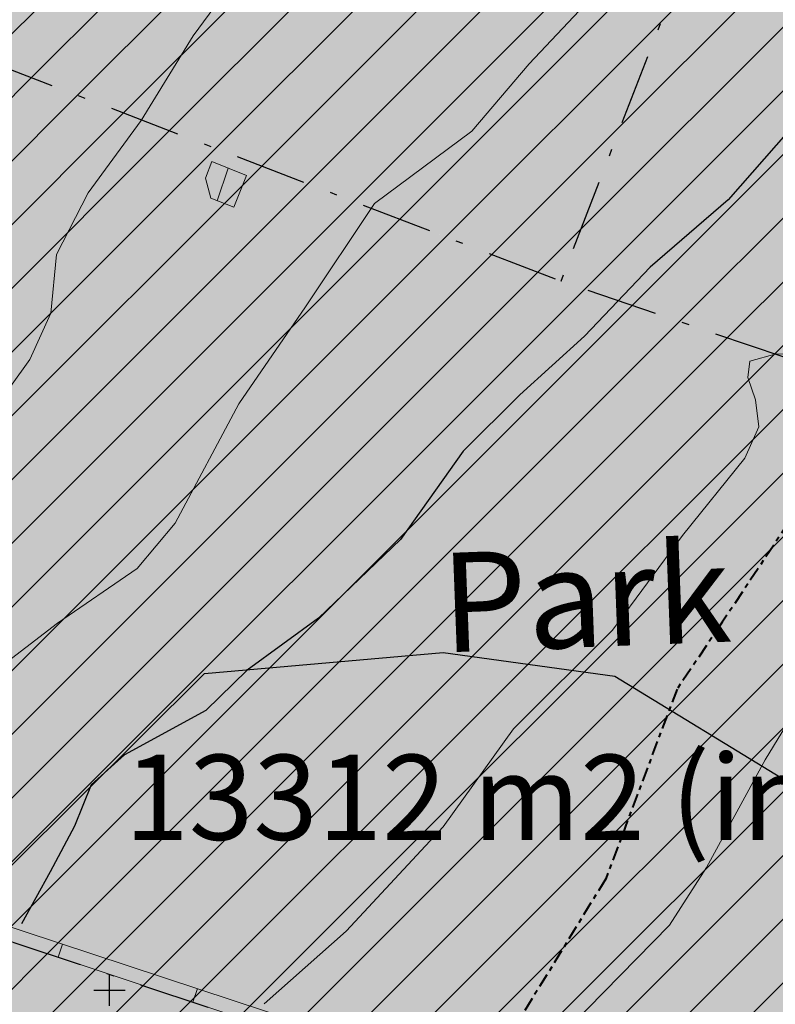
# Model space of a CAD drawing. Units: metres. Extents: x 137131 to 140133, y 6302399 to 6304305.
# Drawn here: x 137794 to 137847, y 6303565 to 6303634 of the extents above; entities that cross this region are included whole.
import ezdxf

# ---------------------------------------------------------------- set-up
doc = ezdxf.new("R2010")
doc.units = ezdxf.units.M
for name, pattern in [('63LINE01', [0]), ('ANV_GR', [14.5, 5, -2, 0.5, -2, 5]), ('Bestområde  linje', [2.33, 0.99, -0.33, 0.33, -0.33, 0.35])]:
    doc.linetypes.add(name, pattern=pattern)
for name, color, linetype in [('1_användningsgräns', 6, 'ANV_GR'), ('2_ahusillustrationer', 4, '63LINE01'), ('2_färgläggning', 7, 'Continuous'), ('2_raster', 3, 'Continuous'), ('Kartografi_ punkt_ mark och vatten', 252, 'Continuous')]:
    doc.layers.add(name, color=color, linetype=linetype)
doc.layers.add('1_AREABERÄKNINGAR', color=7, linetype='Continuous', true_color=0xbababa)
for name, color, linetype, lineweight in [('Bestämmelse - linje', 252, 'Bestområde  linje', 40), ('Byggnad_ yta', 252, 'Continuous', 18), ('Fast fornlämning - yta - DRK', 252, 'Linjepunktsymbol 1 3', 25), ('Höjdkurva', 252, 'Continuous', 18), ('Kartografi_ linje_ bebyggelse', 252, 'Continuous', 9), ('Markanordning_ linje', 252, 'STÖDMUR H', 18)]:
    doc.layers.add(name, color=color, linetype=linetype, lineweight=lineweight)
doc.styles.get("Standard").update_dxf_attribs({"font": 'arial.ttf'})
doc.linetypes.add('Linjepunktsymbol 1 3', pattern='A,-0.5,[5,dgnlstyle-Primärkarta.shx,S=0.000793651,R=0,X=0,Y=0],-2.5', length=3)
doc.linetypes.add('STÖDMUR H', pattern='A,2,-0.01,[130,Esri_GEOSECMA,S=0.25,R=0,X=0,Y=-0.25],-0.01', length=2.02)

# ---------------------------------------------------------------- blocks, each defined once
blk = doc.blocks.new('Markörsymbol7')
at = {"true_color": 0x000000, "transparency": 33554687, "extrusion": (-2.99952e-32, -1.22465e-16, -1)}
h = blk.add_hatch(color=18, dxfattribs=at)
edge = h.paths.add_edge_path(flags=0)
edge.add_spline(control_points=[(-1.008, -0.988), (-1.008, -1.236), (-0.879, -1.432), (-0.621, -1.576)], knot_values=[0, 0, 0, 0, 1, 1, 1, 1], degree=3, periodic=0)
edge.add_spline(control_points=[(-0.621, -1.576), (-0.403, -1.7), (-0.162, -1.762), (0.103, -1.762)], knot_values=[0, 0, 0, 0, 1, 1, 1, 1], degree=3, periodic=0)
edge.add_spline(control_points=[(0.103, -1.762), (0.368, -1.762), (0.607, -1.7), (0.822, -1.576)], knot_values=[0, 0, 0, 0, 1, 1, 1, 1], degree=3, periodic=0)
edge.add_spline(control_points=[(0.822, -1.576), (1.08, -1.429), (1.209, -1.232), (1.209, -0.988)], knot_values=[0, 0, 0, 0, 1, 1, 1, 1], degree=3, periodic=0)
edge.add_spline(control_points=[(1.209, -0.988), (1.209, -0.743), (1.08, -0.547), (0.822, -0.4)], knot_values=[0, 0, 0, 0, 1, 1, 1, 1], degree=3, periodic=0)
edge.add_spline(control_points=[(0.822, -0.4), (0.607, -0.276), (0.368, -0.214), (0.103, -0.214)], knot_values=[0, 0, 0, 0, 1, 1, 1, 1], degree=3, periodic=0)
edge.add_spline(control_points=[(0.103, -0.214), (-0.162, -0.214), (-0.403, -0.276), (-0.621, -0.4)], knot_values=[0, 0, 0, 0, 1, 1, 1, 1], degree=3, periodic=0)
edge.add_spline(control_points=[(-0.621, -0.4), (-0.879, -0.544), (-1.008, -0.74), (-1.008, -0.988)], knot_values=[0, 0, 0, 0, 1, 1, 1, 1], degree=3, periodic=0)
edge.add_line((-1.008, -0.988), (-1.008, -0.988))
edge = h.paths.add_edge_path(flags=0)
edge.add_spline(control_points=[(-0.777, -1.003), (-0.777, -0.805), (-0.676, -0.646), (-0.475, -0.525)], knot_values=[0, 0, 0, 0, 1, 1, 1, 1], degree=3, periodic=0)
edge.add_spline(control_points=[(-0.475, -0.525), (-0.301, -0.421), (-0.108, -0.369), (0.103, -0.369)], knot_values=[0, 0, 0, 0, 1, 1, 1, 1], degree=3, periodic=0)
edge.add_spline(control_points=[(0.103, -0.369), (0.314, -0.369), (0.505, -0.421), (0.676, -0.525)], knot_values=[0, 0, 0, 0, 1, 1, 1, 1], degree=3, periodic=0)
edge.add_spline(control_points=[(0.676, -0.525), (0.877, -0.646), (0.978, -0.805), (0.978, -1.003)], knot_values=[0, 0, 0, 0, 1, 1, 1, 1], degree=3, periodic=0)
edge.add_spline(control_points=[(0.978, -1.003), (0.978, -1.201), (0.877, -1.36), (0.676, -1.48)], knot_values=[0, 0, 0, 0, 1, 1, 1, 1], degree=3, periodic=0)
edge.add_spline(control_points=[(0.676, -1.48), (0.505, -1.581), (0.314, -1.631), (0.103, -1.631)], knot_values=[0, 0, 0, 0, 1, 1, 1, 1], degree=3, periodic=0)
edge.add_spline(control_points=[(0.103, -1.631), (-0.108, -1.631), (-0.301, -1.581), (-0.475, -1.48)], knot_values=[0, 0, 0, 0, 1, 1, 1, 1], degree=3, periodic=0)
edge.add_spline(control_points=[(-0.475, -1.48), (-0.676, -1.36), (-0.777, -1.201), (-0.777, -1.003)], knot_values=[0, 0, 0, 0, 1, 1, 1, 1], degree=3, periodic=0)
edge.add_line((-0.777, -1.003), (-0.777, -1.003))
edge = h.paths.add_edge_path(flags=0)
edge.add_spline(control_points=[(-2.657, 0.581), (-2.657, 0.333), (-2.528, 0.137), (-2.27, -0.008)], knot_values=[0, 0, 0, 0, 1, 1, 1, 1], degree=3, periodic=0)
edge.add_spline(control_points=[(-2.27, -0.008), (-2.052, -0.132), (-1.811, -0.194), (-1.546, -0.194)], knot_values=[0, 0, 0, 0, 1, 1, 1, 1], degree=3, periodic=0)
edge.add_spline(control_points=[(-1.546, -0.194), (-1.281, -0.194), (-1.041, -0.132), (-0.827, -0.008)], knot_values=[0, 0, 0, 0, 1, 1, 1, 1], degree=3, periodic=0)
edge.add_spline(control_points=[(-0.827, -0.008), (-0.569, 0.14), (-0.44, 0.336), (-0.44, 0.581)], knot_values=[0, 0, 0, 0, 1, 1, 1, 1], degree=3, periodic=0)
edge.add_spline(control_points=[(-0.44, 0.581), (-0.44, 0.825), (-0.569, 1.021), (-0.827, 1.169)], knot_values=[0, 0, 0, 0, 1, 1, 1, 1], degree=3, periodic=0)
edge.add_spline(control_points=[(-0.827, 1.169), (-1.041, 1.293), (-1.281, 1.355), (-1.546, 1.355)], knot_values=[0, 0, 0, 0, 1, 1, 1, 1], degree=3, periodic=0)
edge.add_spline(control_points=[(-1.546, 1.355), (-1.811, 1.355), (-2.052, 1.293), (-2.27, 1.169)], knot_values=[0, 0, 0, 0, 1, 1, 1, 1], degree=3, periodic=0)
edge.add_spline(control_points=[(-2.27, 1.169), (-2.528, 1.025), (-2.657, 0.829), (-2.657, 0.581)], knot_values=[0, 0, 0, 0, 1, 1, 1, 1], degree=3, periodic=0)
edge.add_line((-2.657, 0.581), (-2.657, 0.581))
edge = h.paths.add_edge_path(flags=0)
edge.add_spline(control_points=[(-2.426, 0.566), (-2.426, 0.763), (-2.325, 0.922), (-2.124, 1.043)], knot_values=[0, 0, 0, 0, 1, 1, 1, 1], degree=3, periodic=0)
edge.add_spline(control_points=[(-2.124, 1.043), (-1.95, 1.147), (-1.757, 1.199), (-1.546, 1.199)], knot_values=[0, 0, 0, 0, 1, 1, 1, 1], degree=3, periodic=0)
edge.add_spline(control_points=[(-1.546, 1.199), (-1.335, 1.199), (-1.14, 1.149), (-0.963, 1.048)], knot_values=[0, 0, 0, 0, 1, 1, 1, 1], degree=3, periodic=0)
edge.add_spline(control_points=[(-0.963, 1.048), (-0.752, 0.927), (-0.646, 0.77), (-0.646, 0.576)], knot_values=[0, 0, 0, 0, 1, 1, 1, 1], degree=3, periodic=0)
edge.add_spline(control_points=[(-0.646, 0.576), (-0.646, 0.378), (-0.747, 0.219), (-0.948, 0.098)], knot_values=[0, 0, 0, 0, 1, 1, 1, 1], degree=3, periodic=0)
edge.add_spline(control_points=[(-0.948, 0.098), (-1.122, -0.003), (-1.315, -0.053), (-1.526, -0.053)], knot_values=[0, 0, 0, 0, 1, 1, 1, 1], degree=3, periodic=0)
edge.add_spline(control_points=[(-1.526, -0.053), (-1.737, -0.053), (-1.931, -0.004), (-2.109, 0.093)], knot_values=[0, 0, 0, 0, 1, 1, 1, 1], degree=3, periodic=0)
edge.add_spline(control_points=[(-2.109, 0.093), (-2.32, 0.214), (-2.426, 0.371), (-2.426, 0.566)], knot_values=[0, 0, 0, 0, 1, 1, 1, 1], degree=3, periodic=0)
edge.add_line((-2.426, 0.566), (-2.426, 0.566))
edge = h.paths.add_edge_path(flags=0)
edge.add_spline(control_points=[(0.435, 0.988), (0.435, 0.743), (0.564, 0.547), (0.822, 0.4)], knot_values=[0, 0, 0, 0, 1, 1, 1, 1], degree=3, periodic=0)
edge.add_spline(control_points=[(0.822, 0.4), (1.04, 0.276), (1.281, 0.214), (1.546, 0.214)], knot_values=[0, 0, 0, 0, 1, 1, 1, 1], degree=3, periodic=0)
edge.add_spline(control_points=[(1.546, 0.214), (1.811, 0.214), (2.052, 0.276), (2.27, 0.4)], knot_values=[0, 0, 0, 0, 1, 1, 1, 1], degree=3, periodic=0)
edge.add_spline(control_points=[(2.27, 0.4), (2.528, 0.547), (2.657, 0.743), (2.657, 0.988)], knot_values=[0, 0, 0, 0, 1, 1, 1, 1], degree=3, periodic=0)
edge.add_spline(control_points=[(2.657, 0.988), (2.657, 1.232), (2.528, 1.429), (2.27, 1.576)], knot_values=[0, 0, 0, 0, 1, 1, 1, 1], degree=3, periodic=0)
edge.add_spline(control_points=[(2.27, 1.576), (2.052, 1.7), (1.811, 1.762), (1.546, 1.762)], knot_values=[0, 0, 0, 0, 1, 1, 1, 1], degree=3, periodic=0)
edge.add_spline(control_points=[(1.546, 1.762), (1.281, 1.762), (1.04, 1.7), (0.822, 1.576)], knot_values=[0, 0, 0, 0, 1, 1, 1, 1], degree=3, periodic=0)
edge.add_spline(control_points=[(0.822, 1.576), (0.564, 1.429), (0.435, 1.232), (0.435, 0.988)], knot_values=[0, 0, 0, 0, 1, 1, 1, 1], degree=3, periodic=0)
edge.add_line((0.435, 0.988), (0.435, 0.988))
edge = h.paths.add_edge_path(flags=0)
edge.add_spline(control_points=[(0.681, 0.978), (0.681, 1.176), (0.78, 1.335), (0.978, 1.455)], knot_values=[0, 0, 0, 0, 1, 1, 1, 1], degree=3, periodic=0)
edge.add_spline(control_points=[(0.978, 1.455), (1.145, 1.556), (1.335, 1.606), (1.546, 1.606)], knot_values=[0, 0, 0, 0, 1, 1, 1, 1], degree=3, periodic=0)
edge.add_spline(control_points=[(1.546, 1.606), (1.757, 1.606), (1.948, 1.556), (2.119, 1.455)], knot_values=[0, 0, 0, 0, 1, 1, 1, 1], degree=3, periodic=0)
edge.add_spline(control_points=[(2.119, 1.455), (2.323, 1.335), (2.426, 1.176), (2.426, 0.978)], knot_values=[0, 0, 0, 0, 1, 1, 1, 1], degree=3, periodic=0)
edge.add_spline(control_points=[(2.426, 0.978), (2.426, 0.783), (2.323, 0.633), (2.119, 0.525)], knot_values=[0, 0, 0, 0, 1, 1, 1, 1], degree=3, periodic=0)
edge.add_spline(control_points=[(2.119, 0.525), (1.955, 0.435), (1.767, 0.39), (1.556, 0.39)], knot_values=[0, 0, 0, 0, 1, 1, 1, 1], degree=3, periodic=0)
edge.add_spline(control_points=[(1.556, 0.39), (1.341, 0.39), (1.152, 0.433), (0.988, 0.52)], knot_values=[0, 0, 0, 0, 1, 1, 1, 1], degree=3, periodic=0)
edge.add_spline(control_points=[(0.988, 0.52), (0.783, 0.631), (0.681, 0.783), (0.681, 0.978)], knot_values=[0, 0, 0, 0, 1, 1, 1, 1], degree=3, periodic=0)
edge.add_line((0.681, 0.978), (0.681, 0.978))

msp = doc.modelspace()

# ---------------------------------------------------------------- hatches: boundary and pattern name
at = {"layer": '1_AREABERÄKNINGAR'}
h = msp.add_hatch(dxfattribs=at)
h.set_pattern_fill('ANSI31', color=256)
h.paths.add_polyline_path([(137845.663, 6303797.134), (137843.514, 6303794.353), (137841.848, 6303791.052), (137839.514, 6303792.312), (137835.846, 6303794.907), (137834.365, 6303795.389), (137833.068, 6303795.092), (137831.698, 6303794.201), (137830.661, 6303792.533), (137830.253, 6303790.419), (137830.291, 6303788.898), (137831.439, 6303787.378), (137832.477, 6303785.784), (137834.181, 6303784.932), (137835.737, 6303784.524), (137836.626, 6303784.079), (137836.849, 6303781.706), (137835.33, 6303779.333), (137834.812, 6303777.367), (137833.768, 6303775.445), (137832.875, 6303774.078), (137832.089, 6303771.524), (137830.489, 6303769.455), (137829.372, 6303767.866), (137827.944, 6303766.523), (137826.34, 6303763.12), (137825.775, 6303760.122), (137825.361, 6303758.048), (137825.541, 6303756.344), (137825.089, 6303753.901), (137823.119, 6303751.981), (137820.557, 6303750.322), (137819.031, 6303748.327), (137818.052, 6303743.181), (137817.673, 6303740.478), (137816.179, 6303736.779), (137814.321, 6303734.933), (137811.469, 6303732.851), (137811.491, 6303730.497), (137811.074, 6303727.535), (137809.802, 6303723.835), (137808.304, 6303718.543), (137807.258, 6303715.99), (137807.287, 6303713.286), (137806.28, 6303711.104), (137804.562, 6303706.924), (137802.992, 6303702.336), (137801.65, 6303699.71), (137798.937, 6303697.237), (137797.002, 6303694.798), (137794.4, 6303692.324), (137793.947, 6303689.585), (137792.227, 6303684.553), (137790.734, 6303681.113), (137788.767, 6303680.23), (137786.91, 6303678.717), (137786.202, 6303677.608), (137786.228, 6303673.83), (137785.74, 6303671.905), (137786.695, 6303669.013), (137785.948, 6303667.386), (137784.465, 6303666.946), (137782.648, 6303666.655), (137781.497, 6303665.955), (137779.744, 6303662.182), (137778.775, 6303660.407), (137777.695, 6303658.966), (137776.177, 6303659.119), (137773.358, 6303658.535), (137772.689, 6303657.759), (137772.647, 6303656.389), (137771.784, 6303652.688), (137770.967, 6303652.246), (137770.406, 6303650.618), (137769.361, 6303648.176), (137768.283, 6303647.031), (137766.02, 6303646.372), (137764.829, 6303644.597), (137765.306, 6303643.225), (137764.634, 6303641.635), (137832.37, 6303615.596), (137852.767, 6303668.422), (137913.979, 6303647.925), (137915.859, 6303654.188), (137981.301, 6303630.593), (137961.982, 6303576.773), (137942.379, 6303583.236), (137940.776, 6303578.469), (137965.053, 6303570.496), (137976.519, 6303601.369), (137986.028, 6303628.964), (138038.04, 6303610.599), (138039.004, 6303615.565), (137982.98, 6303635.303), (137922.743, 6303657.021), (137928.874, 6303689.305), (137934.259, 6303715.607), (137939.243, 6303729.803), (137927.684, 6303733.157), (137924.906, 6303737.947), (137923.766, 6303741.428), (137919.148, 6303743.338), (137923.385, 6303754.441), (137925.492, 6303753.697), (137924.875, 6303768.465), (137926.963, 6303777.572), (137921.666, 6303785.188), (137916.796, 6303793.665), (137916.712, 6303795.222), (137916.479, 6303820.529), (137918.671, 6303832.343), (137922.539, 6303843.617), (137920.719, 6303854.418), (137921.258, 6303858.936), (137925.177, 6303870.314), (137927.88, 6303874.039), (137943.127, 6303878.842), (137948.719, 6303880.472), (137952.602, 6303881.559), (137963.087, 6303880.86), (137967.437, 6303880.55), (137976.602, 6303875.349), (137988.485, 6303867.508), (137993.378, 6303865.102), (138001.18, 6303860.529), (138005.261, 6303854.001), (138016.013, 6303851.455), (138029.548, 6303847.568), (138041.507, 6303834.91), (138055.869, 6303814.773), (138061.055, 6303807.396), (138063.137, 6303802.77), (138062.721, 6303787.93), (138067.838, 6303779.285), (138077.144, 6303770.102), (138086.813, 6303762.871), (138088.045, 6303761.982), (138089.753, 6303765.358), (138094.405, 6303776.941), (138096.147, 6303779.71), (138121.493, 6303827.75), (138123.154, 6303833.551), (138127.818, 6303853.057), (138128.706, 6303856.506), (138131.464, 6303863.7), (138141.685, 6303881.242), (138151.351, 6303898.339), (138157.609, 6303911.393), (138163.756, 6303927.191), (138167.812, 6303938.992), (138169.369, 6303943.78), (138171.752, 6303949.754), (138174.929, 6303956.545), (138176.94, 6303960.843), (138172.518, 6303963.467), (138172.249, 6303962.706), (138170.397, 6303960.852), (138167.027, 6303955.994), (138166.546, 6303953.101), (138166.361, 6303949.541), (138164.547, 6303947.427), (138159.182, 6303945.567), (138157.657, 6303944.978), (138155.139, 6303940.379), (138153.583, 6303936.597), (138153.436, 6303934.149), (138153.473, 6303932.073), (138151.658, 6303929.625), (138148.473, 6303926.955), (138145.066, 6303923.394), (138141.658, 6303920.427), (138138.51, 6303919.462), (138134.398, 6303917.569), (138129.731, 6303915.418), (138124.249, 6303913.266), (138118.322, 6303911.262), (138116.396, 6303910.186), (138117.699, 6303906.55), (138114.745, 6303905.299), (138110.988, 6303910.074), (138108.395, 6303909.999), (138106.876, 6303909.146), (138104.505, 6303908.292), (138101.468, 6303907.809), (138097.245, 6303906.177), (138093.096, 6303906.843), (138089.058, 6303907.621), (138085.947, 6303907.583), (138081.983, 6303906.433), (138079.576, 6303905.32), (138075.464, 6303905.096), (138072.759, 6303906.987), (138068.981, 6303907.171), (138064.536, 6303905.687), (138060.461, 6303905.204), (138053.756, 6303907.316), (138047.384, 6303909.65), (138039.493, 6303913.097), (138030.898, 6303915.802), (138024.267, 6303918.618), (138017.784, 6303920.248), (138012.005, 6303922.286), (138007.041, 6303925.882), (138002.891, 6303931.555), (138001.038, 6303934.001), (137998.112, 6303933.778), (137993.703, 6303936.558), (137989.109, 6303938.782), (137983.96, 6303941.006), (137977.921, 6303943.934), (137974.957, 6303946.974), (137969.289, 6303949.086), (137963.288, 6303951.272), (137959.435, 6303952.94), (137955.545, 6303952.716), (137950.508, 6303952.678), (137942.024, 6303953.863), (137937.208, 6303954.381), (137934.208, 6303956.011), (137932.986, 6303954.491), (137932.986, 6303952.192), (137927.652, 6303951.486), (137924.614, 6303951.967), (137921.428, 6303951.262), (137915.057, 6303948.294), (137911.798, 6303944.659), (137907.724, 6303943.212), (137903.464, 6303941.023), (137898.871, 6303937.759), (137893.871, 6303933.864), (137892.5, 6303932.344), (137890.871, 6303929.562), (137888.723, 6303926.113), (137886.389, 6303924.703), (137883.834, 6303922.144), (137882.945, 6303919.215), (137882.502, 6303915.173), (137881.094, 6303913.615), (137878.946, 6303913.058), (137877.39, 6303911.5), (137877.872, 6303909.758), (137877.946, 6303909.164), (137878.946, 6303908.015), (137878.947, 6303904.937), (137877.466, 6303901.933), (137877.466, 6303898.448), (137877.615, 6303892.886), (137877.024, 6303887.805), (137876.32, 6303885.284), (137874.876, 6303880.648), (137872.802, 6303878.757), (137869.764, 6303879.015), (137868.765, 6303876.197), (137868.951, 6303872.415), (137868.285, 6303867.446), (137867.693, 6303863.107), (137865.471, 6303858.36), (137864.101, 6303855.727), (137863.471, 6303852.575), (137862.361, 6303848.384), (137861.213, 6303844.046), (137858.361, 6303841.116), (137857.436, 6303837.259), (137857.659, 6303834.144), (137857.215, 6303829.435), (137856.845, 6303824.243), (137854.475, 6303819.459), (137853.809, 6303816.196), (137852.624, 6303813.86), (137848.958, 6303808.519), (137847.143, 6303804.588), (137846.847, 6303801.362), (137846.959, 6303799.804)])
h.paths.add_polyline_path([(137863.37, 6303728.851), (137889.665, 6303728.851), (137889.665, 6303741.209), (137863.37, 6303741.209)], flags=24)
h = msp.add_hatch(dxfattribs=at)
h.set_pattern_fill('ANSI31', color=256)
h.paths.add_polyline_path([(137852.767, 6303668.422), (137832.37, 6303615.596), (137891.977, 6303595.205), (137893.759, 6303599.879), (137940.037, 6303584.008), (137961.982, 6303576.773), (137981.301, 6303630.593), (137915.859, 6303654.188), (137913.979, 6303647.925)])
h.paths.add_polyline_path([(137887.362, 6303627.105), (137922.964, 6303627.105), (137922.964, 6303639.463), (137887.362, 6303639.463)], flags=24)
h = msp.add_hatch(dxfattribs=at)
h.set_pattern_fill('ANSI31', color=256)
h.paths.add_polyline_path([(137857.148, 6303546.826), (137845.572, 6303496.29), (137860.156, 6303501.957), (137878.131, 6303504.206), (137910.4, 6303503.846), (137933.318, 6303507.402), (137945.108, 6303510.816), (137939.852, 6303532.228), (137934.613, 6303539.077), (137928.642, 6303544.066), (137940.776, 6303578.469), (137942.379, 6303583.236), (137940.037, 6303584.008), (137893.759, 6303599.879), (137891.977, 6303595.205), (137832.37, 6303615.596), (137764.634, 6303641.635), (137763.479, 6303639.342), (137762.84, 6303636.677), (137760.762, 6303635.535), (137759.388, 6303634.613), (137757.604, 6303632.915), (137756.892, 6303630.621), (137756.997, 6303628.435), (137757.14, 6303626.842), (137756.948, 6303624.768), (137754.905, 6303622.886), (137752.562, 6303620.337), (137751.256, 6303617.452), (137750.99, 6303615.23), (137750.019, 6303612.715), (137748.346, 6303611.09), (137746.706, 6303607.91), (137744.882, 6303605.545), (137742.873, 6303602.847), (137741.674, 6303598.591), (137738.956, 6303594.636), (137736.509, 6303594.311), (137734.429, 6303592.502), (137734.795, 6303591.13), (137735.12, 6303588.389), (137767.988, 6303577.401), (137780.557, 6303573.386), (137825.526, 6303558.398)])
h.paths.add_polyline_path([(137880.139, 6303515.222), (137929.805, 6303515.222), (137929.805, 6303537.678), (137880.139, 6303537.678)], flags=24)
h.paths.add_polyline_path([(137801.708, 6303589.582), (137861.519, 6303589.582), (137861.519, 6303601.94), (137801.708, 6303601.94)], flags=24)
h = msp.add_hatch(dxfattribs=at)
h.set_pattern_fill('ANSI31', color=256)
h.paths.add_polyline_path([(137738.505, 6303527.091), (137705.462, 6303465.417), (137688.737, 6303414.032), (137686.984, 6303394.687), (137685.703, 6303385.215), (137750.943, 6303368.329), (137752.791, 6303374.212), (137756.19, 6303384.345), (137758.673, 6303391.564), (137761.662, 6303398.777), (137764.511, 6303404.468), (137766.966, 6303408.892), (137771.862, 6303416.088), (137776.108, 6303421.638), (137780.095, 6303426.938), (137787.025, 6303434.242), (137794.214, 6303442.179), (137813.935, 6303462.91), (137829.7, 6303479.714), (137833.278, 6303483.297, -0.894237), (137845.572, 6303496.29), (137857.148, 6303546.826), (137825.526, 6303558.398), (137780.557, 6303573.386), (137767.988, 6303577.401)])
h.paths.add_polyline_path([(137732.877, 6303481.802), (137759.173, 6303481.802), (137759.173, 6303494.161), (137732.877, 6303494.161)], flags=24)
at = {"layer": '2_färgläggning'}
h = msp.add_hatch(color=65, dxfattribs=at)
h.dxf.hatch_style = 1
h.paths.add_polyline_path([(138131.464, 6303863.7), (138141.685, 6303881.242), (138151.351, 6303898.339), (138157.609, 6303911.393), (138163.756, 6303927.191), (138167.812, 6303938.992), (138169.369, 6303943.78), (138171.752, 6303949.754), (138174.929, 6303956.545), (138176.94, 6303960.843), (138172.518, 6303963.467), (138172.249, 6303962.706), (138170.397, 6303960.852), (138167.027, 6303955.994), (138166.546, 6303953.101), (138166.361, 6303949.541), (138164.547, 6303947.427), (138159.182, 6303945.567), (138157.657, 6303944.978), (138155.139, 6303940.379), (138153.583, 6303936.597), (138153.436, 6303934.149), (138153.473, 6303932.073), (138151.658, 6303929.625), (138148.473, 6303926.955), (138145.066, 6303923.394), (138141.658, 6303920.427), (138138.51, 6303919.462), (138134.398, 6303917.569), (138129.731, 6303915.418), (138124.249, 6303913.266), (138118.322, 6303911.262), (138116.396, 6303910.186), (138117.699, 6303906.55), (138114.745, 6303905.299), (138110.988, 6303910.074), (138108.395, 6303909.999), (138106.876, 6303909.146), (138104.505, 6303908.292), (138101.468, 6303907.809), (138097.245, 6303906.177), (138093.096, 6303906.843), (138089.058, 6303907.621), (138085.947, 6303907.583), (138081.983, 6303906.433), (138079.576, 6303905.32), (138075.464, 6303905.096), (138072.759, 6303906.987), (138068.981, 6303907.171), (138064.536, 6303905.687), (138060.461, 6303905.204), (138053.756, 6303907.316), (138047.384, 6303909.65), (138039.493, 6303913.097), (138030.898, 6303915.802), (138024.267, 6303918.618), (138017.784, 6303920.248), (138012.005, 6303922.286), (138007.041, 6303925.882), (138002.891, 6303931.555), (138001.038, 6303934.001), (137998.112, 6303933.778), (137993.703, 6303936.558), (137989.109, 6303938.782), (137983.96, 6303941.006), (137977.921, 6303943.934), (137974.957, 6303946.974), (137969.289, 6303949.086), (137963.288, 6303951.272), (137959.435, 6303952.94), (137955.545, 6303952.716), (137950.508, 6303952.678), (137942.024, 6303953.863), (137937.208, 6303954.381), (137934.208, 6303956.011), (137932.986, 6303954.491), (137932.986, 6303952.192), (137927.652, 6303951.486), (137924.614, 6303951.967), (137921.428, 6303951.262), (137915.057, 6303948.294), (137911.798, 6303944.659), (137907.724, 6303943.212), (137903.464, 6303941.023), (137898.871, 6303937.759), (137893.871, 6303933.864), (137892.5, 6303932.344), (137890.871, 6303929.562), (137888.723, 6303926.113), (137886.389, 6303924.703), (137883.834, 6303922.144), (137882.945, 6303919.215), (137882.502, 6303915.173), (137881.094, 6303913.615), (137878.946, 6303913.058), (137877.39, 6303911.5), (137877.872, 6303909.758), (137877.946, 6303909.164), (137878.946, 6303908.015), (137878.947, 6303904.937), (137877.466, 6303901.933), (137877.466, 6303898.448), (137877.615, 6303892.886), (137877.024, 6303887.805), (137876.32, 6303885.284), (137874.876, 6303880.648), (137872.802, 6303878.757), (137869.764, 6303879.015), (137868.765, 6303876.197), (137868.951, 6303872.415), (137868.285, 6303867.446), (137867.693, 6303863.107), (137865.471, 6303858.36), (137864.101, 6303855.727), (137863.471, 6303852.575), (137862.361, 6303848.384), (137861.213, 6303844.046), (137858.361, 6303841.116), (137857.436, 6303837.259), (137857.659, 6303834.144), (137857.215, 6303829.435), (137856.845, 6303824.243), (137854.475, 6303819.459), (137853.809, 6303816.196), (137852.624, 6303813.86), (137848.958, 6303808.519), (137847.143, 6303804.588), (137846.847, 6303801.362), (137846.959, 6303799.804), (137845.663, 6303797.134), (137843.514, 6303794.353), (137841.848, 6303791.052), (137839.514, 6303792.312), (137835.846, 6303794.907), (137834.365, 6303795.389), (137833.068, 6303795.092), (137831.698, 6303794.201), (137830.661, 6303792.533), (137830.253, 6303790.419), (137830.291, 6303788.898), (137831.439, 6303787.378), (137832.477, 6303785.784), (137834.181, 6303784.932), (137835.737, 6303784.524), (137836.626, 6303784.079), (137836.849, 6303781.706), (137835.33, 6303779.333), (137834.812, 6303777.367), (137833.768, 6303775.445), (137832.875, 6303774.078), (137832.089, 6303771.524), (137830.489, 6303769.455), (137829.372, 6303767.866), (137827.944, 6303766.523), (137826.34, 6303763.12), (137825.775, 6303760.122), (137825.361, 6303758.048), (137825.541, 6303756.344), (137825.089, 6303753.901), (137823.119, 6303751.981), (137820.557, 6303750.322), (137819.031, 6303748.327), (137818.052, 6303743.181), (137817.673, 6303740.478), (137816.179, 6303736.779), (137814.321, 6303734.933), (137811.469, 6303732.851), (137811.491, 6303730.497), (137811.074, 6303727.535), (137809.802, 6303723.835), (137808.304, 6303718.543), (137807.258, 6303715.99), (137807.287, 6303713.286), (137806.28, 6303711.104), (137804.562, 6303706.924), (137802.992, 6303702.336), (137801.65, 6303699.71), (137798.937, 6303697.237), (137797.002, 6303694.798), (137794.4, 6303692.324), (137793.947, 6303689.585), (137792.227, 6303684.553), (137790.734, 6303681.113), (137788.767, 6303680.23), (137786.91, 6303678.717), (137786.202, 6303677.608), (137786.228, 6303673.83), (137785.74, 6303671.905), (137786.695, 6303669.013), (137785.948, 6303667.386), (137784.465, 6303666.946), (137782.648, 6303666.655), (137781.497, 6303665.955), (137779.744, 6303662.182), (137778.775, 6303660.407), (137777.695, 6303658.966), (137776.177, 6303659.119), (137773.358, 6303658.535), (137772.689, 6303657.759), (137772.647, 6303656.389), (137771.784, 6303652.688), (137770.967, 6303652.246), (137770.406, 6303650.618), (137769.361, 6303648.176), (137768.283, 6303647.031), (137766.02, 6303646.372), (137764.829, 6303644.597), (137765.306, 6303643.225), (137764.634, 6303641.635), (137832.37, 6303615.596), (137852.767, 6303668.422), (137913.979, 6303647.925), (137915.859, 6303654.188), (137981.301, 6303630.593), (137961.982, 6303576.773), (137942.379, 6303583.236), (137940.776, 6303578.469), (137965.053, 6303570.496), (137976.519, 6303601.369), (137986.028, 6303628.964), (138038.04, 6303610.599), (138039.004, 6303615.565), (137982.98, 6303635.303), (137922.743, 6303657.021), (137928.874, 6303689.305), (137934.259, 6303715.607), (137939.243, 6303729.803), (137927.684, 6303733.157), (137924.906, 6303737.947), (137923.766, 6303741.428), (137919.148, 6303743.338), (137923.385, 6303754.441), (137925.492, 6303753.697), (137924.875, 6303768.465), (137926.963, 6303777.572), (137921.666, 6303785.188), (137916.796, 6303793.665), (137916.712, 6303795.222), (137916.479, 6303820.529), (137918.671, 6303832.343), (137922.539, 6303843.617), (137920.719, 6303854.418), (137921.258, 6303858.936), (137925.177, 6303870.314), (137927.88, 6303874.039), (137943.127, 6303878.842), (137948.719, 6303880.472), (137952.602, 6303881.559), (137963.087, 6303880.86), (137967.437, 6303880.55), (137976.602, 6303875.349), (137988.485, 6303867.508), (137993.378, 6303865.102), (138001.18, 6303860.529), (138005.261, 6303854.001), (138016.013, 6303851.455), (138029.548, 6303847.568), (138041.507, 6303834.91), (138055.869, 6303814.773), (138061.055, 6303807.396), (138063.137, 6303802.77), (138062.721, 6303787.93), (138067.838, 6303779.285), (138077.144, 6303770.102), (138086.813, 6303762.871), (138088.045, 6303761.982), (138089.753, 6303765.358), (138094.405, 6303776.941), (138096.147, 6303779.71), (138121.493, 6303827.75), (138123.154, 6303833.551), (138127.818, 6303853.057), (138128.706, 6303856.506)])
h = msp.add_hatch(color=71, dxfattribs=at)
h.dxf.hatch_style = 1
h.paths.add_polyline_path([(137940.037, 6303584.008), (137961.982, 6303576.773), (137981.301, 6303630.593), (137915.859, 6303654.188), (137913.979, 6303647.925), (137852.767, 6303668.422), (137832.37, 6303615.596), (137891.977, 6303595.205), (137893.759, 6303599.879)])
h = msp.add_hatch(color=61, dxfattribs=at)
h.dxf.hatch_style = 1
h.paths.add_polyline_path([(137893.759, 6303599.879), (137891.977, 6303595.205), (137832.37, 6303615.596), (137776.49, 6303637.077), (137752.251, 6303582.662), (137767.988, 6303577.401), (137780.557, 6303573.386), (137825.526, 6303558.398), (137857.148, 6303546.826), (137845.572, 6303496.29), (137860.156, 6303501.957), (137878.131, 6303504.206), (137910.4, 6303503.846), (137933.318, 6303507.402), (137945.108, 6303510.816), (137939.852, 6303532.228), (137934.613, 6303539.077), (137928.642, 6303544.066), (137940.776, 6303578.469), (137942.379, 6303583.236), (137940.037, 6303584.008)])
h = msp.add_hatch(color=181, dxfattribs=at)
h.dxf.hatch_style = 1
h.paths.add_polyline_path([(137857.148, 6303546.826), (137825.526, 6303558.398), (137780.557, 6303573.386), (137767.988, 6303577.401), (137738.505, 6303527.091), (137705.462, 6303465.417), (137688.737, 6303414.032), (137686.984, 6303394.687), (137685.703, 6303385.215), (137750.943, 6303368.329), (137752.791, 6303374.212), (137756.19, 6303384.345), (137758.673, 6303391.564), (137761.662, 6303398.777), (137764.511, 6303404.468), (137766.966, 6303408.892), (137771.862, 6303416.088), (137776.108, 6303421.638), (137780.095, 6303426.938), (137787.025, 6303434.242), (137794.214, 6303442.179), (137813.935, 6303462.91), (137829.7, 6303479.714), (137833.278, 6303483.297), (137837.73, 6303487.852), (137845.572, 6303496.29)])
at = {"layer": '2_raster'}
h = msp.add_hatch(dxfattribs=at)
h.set_pattern_fill('CROSS', color=256, scale=0.7)
h.paths.add_polyline_path([(137857.148, 6303546.826), (137825.526, 6303558.398), (137780.557, 6303573.386), (137767.988, 6303577.401), (137738.505, 6303527.091), (137705.462, 6303465.417), (137688.737, 6303414.032), (137686.984, 6303394.687), (137685.703, 6303385.215), (137750.943, 6303368.329), (137752.791, 6303374.212), (137756.19, 6303384.345), (137758.673, 6303391.564), (137761.662, 6303398.777), (137764.511, 6303404.468), (137766.966, 6303408.892), (137771.862, 6303416.088), (137776.108, 6303421.638), (137780.095, 6303426.938), (137787.025, 6303434.242), (137794.214, 6303442.179), (137813.935, 6303462.91), (137829.7, 6303479.714), (137833.278, 6303483.297), (137837.73, 6303487.852), (137845.572, 6303496.29)])

# ---------------------------------------------------------------- linework, layer by layer
at = {"layer": '1_användningsgräns', "flags": 128}
for points in [[(137961.982, 6303576.773), (137940.037, 6303584.008), (137893.759, 6303599.879), (137891.977, 6303595.205), (137832.37, 6303615.596), (137852.767, 6303668.422), (137913.979, 6303647.925), (137915.859, 6303654.188), (137981.301, 6303630.593), (137961.982, 6303576.773)], [(137752.251, 6303582.662), (137776.49, 6303637.077), (137832.37, 6303615.596)], [(137845.572, 6303496.29), (137857.148, 6303546.826), (137825.526, 6303558.398), (137780.557, 6303573.386), (137767.988, 6303577.401), (137738.505, 6303527.091), (137705.462, 6303465.417), (137688.737, 6303414.032), (137686.984, 6303394.687), (137685.703, 6303385.215), (137750.943, 6303368.329)]]:
    msp.add_lwpolyline(points, dxfattribs=at)
at = {"layer": 'Bestämmelse - linje', "linetype": 'Bestområde  linje', "lineweight": 40}
msp.add_lwpolyline([(137850.647, 6303601.937), (137843.73, 6303591.56), (137840.544, 6303586.843), (137835.516, 6303573.466), (137829.119, 6303563.036), (137826.037, 6303554.285), (137821.264, 6303543.176), (137812.747, 6303529.324), (137809.014, 6303518.31), (137803.997, 6303505.412), (137796.953, 6303491.243), (137791.072, 6303479.004), (137784.113, 6303468.468), (137779.785, 6303461.104), (137775.234, 6303451.029)], dxfattribs=at)
at = {"layer": 'Byggnad_ yta', "linetype": 'Continuous', "lineweight": 18, "flags": 128}
msp.add_lwpolyline([(137810.201, 6303623.045), (137809.31, 6303620.801), (137807.694, 6303621.443), (137807.33, 6303622.839), (137807.758, 6303624.015), (137810.201, 6303623.045)], close=True, dxfattribs=at)
at = {"layer": 'Fast fornlämning - yta - DRK', "color": 9, "linetype": 'Linjepunktsymbol 1 3', "lineweight": 25, "true_color": 0xc0c0c0, "flags": 128}
msp.add_lwpolyline([(137949.535, 6303531.445), (137974.063, 6303530.136), (138027.299, 6303536.053), (138046.545, 6303537), (138053.202, 6303535.785), (138056.953, 6303530.881), (138057.196, 6303514.854), (138054.672, 6303475.501), (138051.024, 6303440.524), (138044.959, 6303420.31), (138040.489, 6303407.758), (138028.402, 6303402.004), (138007.385, 6303407.02), (137987.198, 6303411.057), (137984.753, 6303419.607), (137968.897, 6303433.989), (137946.949, 6303436.373), (137927.971, 6303440.244), (137913.617, 6303443.846), (137904.335, 6303445.587), (137900.952, 6303444.489), (137898.021, 6303441.601), (137895.022, 6303433.899), (137891.718, 6303429.997), (137886.118, 6303429.237), (137876.188, 6303432.564), (137867.658, 6303436.129), (137856.543, 6303438.821), (137849.785, 6303443.639), (137849.217, 6303449.637), (137853.273, 6303455.363), (137857.375, 6303459.488), (137863.835, 6303465.483), (137866.125, 6303469.757), (137869.407, 6303474.46), (137869.074, 6303479.26), (137862.917, 6303484.097), (137849.489, 6303490.529), (137834.89, 6303488.512), (137822.954, 6303484.567), (137815.709, 6303477.948), (137795.982, 6303458.148), (137784.252, 6303446.793), (137779.052, 6303438.83), (137765.779, 6303432.441), (137756.106, 6303433.77), (137742.918, 6303446.022), (137732.7, 6303459.763), (137724.49, 6303473.559), (137725.767, 6303485.42), (137731.786, 6303500.021), (137743.394, 6303515.781), (137764.517, 6303543.237), (137779.095, 6303560.485), (137793.763, 6303574.53), (137807.243, 6303587.938), (137824.065, 6303589.418), (137836.155, 6303587.756), (137848.407, 6303580.287), (137866.916, 6303564.377), (137889.381, 6303550.583), (137905.661, 6303542.627), (137925.77, 6303534.178), (137949.535, 6303531.445)], close=True, dxfattribs=at)
at = {"layer": 'Höjdkurva', "linetype": 'Continuous', "lineweight": 18, "flags": 128}
for points in [[(137864.147, 6303663.943), (137861.546, 6303659.99), (137855.87, 6303654.499), (137849.931, 6303649.753), (137843.478, 6303644.437), (137836.783, 6303638.004), (137830.115, 6303630.911), (137826.096, 6303626.166), (137819.227, 6303621.059), (137814.378, 6303613.789), (137809.677, 6303606.956), (137805.183, 6303598.538), (137802.517, 6303595.348), (137796.894, 6303591.496), (137792.402, 6303588.063), (137788.217, 6303583.022), (137785.004, 6303577.56), (137784.134, 6303575.096), (137783.017, 6303574.277)], [(137768.343, 6303578.174), (137772.711, 6303581.35), (137775.427, 6303586), (137778.811, 6303591.018), (137782.822, 6303596.363), (137788.029, 6303601.484), (137792.084, 6303606.107), (137794.946, 6303610.074), (137796.433, 6303613.327), (137796.817, 6303617.464), (137799.047, 6303621.824), (137802.793, 6303626.914), (137806.455, 6303632.886), (137811.621, 6303639.91)], [(137811.467, 6303564.659), (137817.234, 6303569.788), (137824.068, 6303577.139), (137829.01, 6303584.047), (137835.995, 6303590.994), (137840.934, 6303597.663), (137845.308, 6303603.12), (137846.313, 6303605.322), (137846.071, 6303607.229), (137845.542, 6303608.801), (137845.665, 6303609.96), (137847.537, 6303610.462), (137851.119, 6303610.391), (137858.716, 6303613.922), (137865.023, 6303620.003), (137867.762, 6303621.789), (137873.151, 6303625.064), (137880.434, 6303626.86), (137883.33, 6303628.544), (137887.128, 6303630.27), (137893.648, 6303630.999), (137899.33, 6303632.889), (137906.835, 6303636.783)], [(137828.245, 6303558.938), (137833.094, 6303563.144), (137840.001, 6303570.213), (137842.625, 6303574.265), (137846.741, 6303581.85), (137851.128, 6303589.009)]]:
    msp.add_lwpolyline(points, dxfattribs=at)
at = {"layer": 'Höjdkurva', "linetype": 'Continuous', "lineweight": 25, "flags": 128}
msp.add_lwpolyline([(137852.924, 6303634.418), (137851.246, 6303633.571), (137850.007, 6303630.713), (137848.373, 6303626.141), (137844.152, 6303621.32), (137838.653, 6303616.566), (137834.031, 6303611.713), (137829.465, 6303607.582), (137825.482, 6303603.617), (137821.072, 6303597.378), (137815.276, 6303591.829), (137810.258, 6303588.167), (137807.339, 6303585.322), (137801.612, 6303582.214), (137799.267, 6303580.098), (137798.087, 6303577.178), (137796.382, 6303573.97), (137794.367, 6303570.307)], dxfattribs=at)
at = {"layer": 'Kartografi_ linje_ bebyggelse', "linetype": 'Continuous', "lineweight": 9, "flags": 128}
for points in [[(137808.927, 6303623.551), (137808.154, 6303621.26)], [(137796.942, 6303567.951), (137797.245, 6303568.869)], [(137806.437, 6303564.777), (137806.752, 6303565.731)]]:
    msp.add_lwpolyline(points, dxfattribs=at)
at = {"layer": 'Markanordning_ linje', "linetype": 'Continuous', "lineweight": 18, "flags": 128}
msp.add_lwpolyline([(137767.95, 6303578.39), (137777.229, 6303575.476), (137828.966, 6303558.399), (137849.399, 6303550.835), (137881.789, 6303539.42), (137911.218, 6303528.771), (137910.737, 6303527.482), (137880.377, 6303538.431), (137863.096, 6303544.74), (137848.44, 6303549.879), (137831.119, 6303556.529), (137775.064, 6303575.261), (137767.655, 6303577.529), (137767.95, 6303578.39)], dxfattribs=at)

# ---------------------------------------------------------------- block references
at = {"layer": 'Kartografi_ punkt_ mark och vatten'}
msp.add_blockref('Markörsymbol7', (137802.17, 6303618.577, -1000000), dxfattribs=at)

# ---------------------------------------------------------------- texts
at = {"layer": '1_AREABERÄKNINGAR', "color": 1, "insert": (137801.612, 6303582.214), "char_height": 5.997, "attachment_point": 1}
msp.add_mtext_dynamic_manual_height_columns('13312 m2 (inkl lek)', width=72.84402, gutter_width=552.222, heights=[0], dxfattribs=at)
at = {"layer": '2_ahusillustrationer'}
msp.add_text('Park', height=7, rotation=2.17587, dxfattribs=at).set_placement((137824.065, 6303589.418))

doc.saveas('drawing.dxf')
